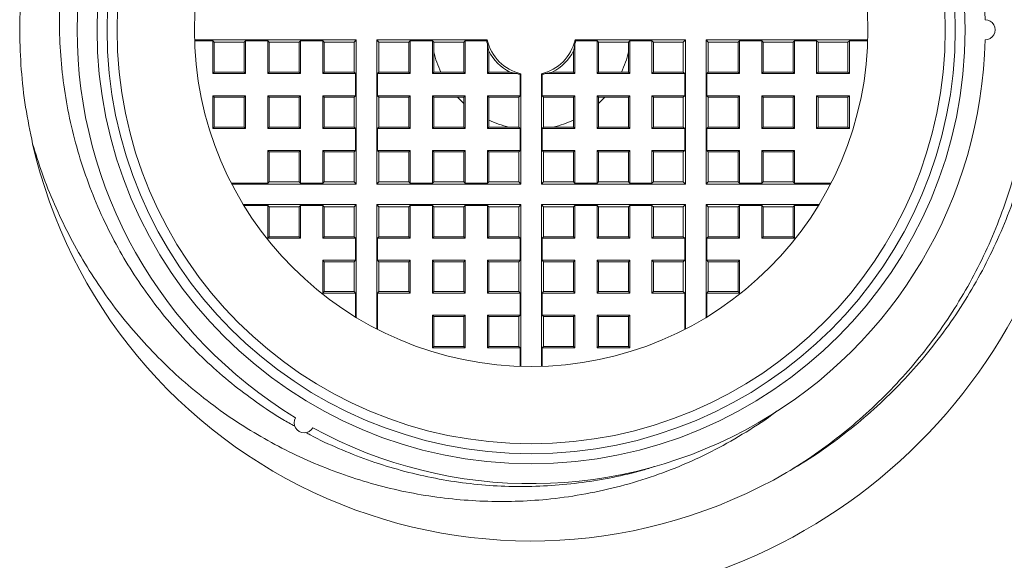
# Model space of a CAD drawing. Units: millimetres. Extents: x -1669 to 2653, y -1056 to 1276.
# Drawn here: x 547 to 645, y 309 to 363 of the extents above; entities that cross this region are included whole.
import ezdxf

# ---------------------------------------------------------------- set-up
doc = ezdxf.new("R2010")
doc.units = ezdxf.units.MM
doc.header["$LTSCALE"] = 5

msp = doc.modelspace()

# ---------------------------------------------------------------- linework, layer by layer
at = {"color": 7, "linetype": 'Continuous', "lineweight": 15}
for p, q in [((564.1, 360.969), (580.311, 360.969)), ((564.103, 360.881), (565.945, 360.881)), ((565.945, 360.881), (566.084, 360.742)), ((565.945, 360.881), (565.945, 357.602)), ((566.084, 360.742), (569.084, 360.742)), ((566.084, 357.742), (566.084, 360.742)), ((569.224, 360.881), (569.084, 360.742)), ((569.084, 360.742), (569.084, 357.742)), ((569.224, 360.881), (571.445, 360.881)), ((569.224, 357.602), (569.224, 360.881)), ((571.445, 360.881), (571.584, 360.742)), ((571.445, 360.881), (571.445, 357.602)), ((571.584, 360.742), (574.584, 360.742)), ((571.584, 357.742), (571.584, 360.742)), ((574.724, 360.881), (574.584, 360.742)), ((574.584, 360.742), (574.584, 357.742)), ((574.724, 360.881), (576.945, 360.881)), ((574.724, 357.602), (574.724, 360.881)), ((576.945, 360.881), (577.084, 360.742)), ((576.945, 360.881), (576.945, 357.602)), ((577.084, 360.742), (580.084, 360.742)), ((577.084, 357.742), (577.084, 360.742)), ((580.311, 360.969), (580.084, 360.742)), ((580.084, 360.742), (580.084, 357.742)), ((580.311, 360.969), (580.311, 346.515)), ((582.357, 360.969), (582.357, 346.515)), ((593.428, 360.969), (582.357, 360.969)), ((582.357, 360.969), (582.584, 360.742)), ((582.584, 357.742), (582.584, 360.742)), ((582.584, 360.742), (585.584, 360.742)), ((585.724, 360.881), (585.584, 360.742)), ((585.584, 357.742), (585.584, 360.742)), ((587.945, 360.881), (585.724, 360.881)), ((585.724, 360.881), (585.724, 357.602)), ((587.945, 360.881), (588.084, 360.742)), ((587.945, 357.602), (587.945, 360.881)), ((588.084, 360.742), (591.084, 360.742)), ((588.084, 360.742), (588.084, 357.742)), ((591.224, 360.881), (591.084, 360.742)), ((591.084, 357.742), (591.084, 360.742)), ((593.36, 360.881), (591.224, 360.881)), ((591.224, 360.881), (591.224, 357.602)), ((593.36, 360.881), (593.428, 360.969)), ((593.445, 357.602), (593.445, 360.583)), ((602.224, 360.583), (602.224, 357.602)), ((613.311, 360.969), (602.24, 360.969)), ((602.24, 360.969), (602.309, 360.881)), ((604.445, 360.881), (602.309, 360.881)), ((604.445, 360.881), (604.584, 360.742)), ((604.445, 357.602), (604.445, 360.881)), ((607.584, 360.742), (604.584, 360.742)), ((604.584, 360.742), (604.584, 357.742)), ((607.724, 360.881), (607.584, 360.742)), ((607.584, 357.742), (607.584, 360.742)), ((609.945, 360.881), (607.724, 360.881)), ((607.724, 360.881), (607.724, 357.602)), ((609.945, 360.881), (610.084, 360.742)), ((609.945, 357.602), (609.945, 360.881)), ((613.084, 360.742), (610.084, 360.742)), ((610.084, 360.742), (610.084, 357.742)), ((613.311, 360.969), (613.084, 360.742)), ((613.084, 360.742), (613.084, 357.742)), ((613.311, 346.515), (613.311, 360.969)), ((615.357, 360.969), (631.569, 360.969)), ((615.357, 346.515), (615.357, 360.969)), ((615.357, 360.969), (615.584, 360.742)), ((618.584, 360.742), (615.584, 360.742)), ((615.584, 357.742), (615.584, 360.742)), ((618.724, 360.881), (618.584, 360.742)), ((618.584, 360.742), (618.584, 357.742)), ((618.724, 360.881), (620.945, 360.881)), ((618.724, 357.602), (618.724, 360.881)), ((620.945, 360.881), (621.084, 360.742)), ((620.945, 360.881), (620.945, 357.602)), ((624.084, 360.742), (621.084, 360.742)), ((621.084, 357.742), (621.084, 360.742)), ((624.224, 360.881), (624.084, 360.742)), ((624.084, 360.742), (624.084, 357.742)), ((624.224, 360.881), (626.445, 360.881)), ((624.224, 357.602), (624.224, 360.881)), ((626.445, 360.881), (626.584, 360.742)), ((626.445, 357.602), (626.445, 360.881)), ((629.584, 360.742), (626.584, 360.742)), ((626.584, 360.742), (626.584, 357.742)), ((629.724, 360.881), (629.584, 360.742)), ((629.584, 360.742), (629.584, 357.742)), ((629.724, 360.881), (631.566, 360.881)), ((629.724, 357.602), (629.724, 360.881)), ((593.584, 359.87), (593.584, 357.742)), ((602.084, 357.742), (602.084, 359.87)), ((565.945, 357.602), (566.084, 357.742)), ((569.224, 357.602), (565.945, 357.602)), ((566.084, 357.742), (569.084, 357.742)), ((569.224, 357.602), (569.084, 357.742)), ((571.445, 357.602), (571.584, 357.742)), ((574.724, 357.602), (571.445, 357.602)), ((571.584, 357.742), (574.584, 357.742)), ((574.724, 357.602), (574.584, 357.742)), ((576.945, 357.602), (577.084, 357.742)), ((580.224, 357.602), (576.945, 357.602)), ((577.084, 357.742), (580.084, 357.742)), ((580.224, 357.602), (580.084, 357.742)), ((580.224, 357.602), (580.224, 355.381)), ((582.445, 357.602), (582.584, 357.742)), ((582.445, 357.602), (582.445, 355.381)), ((585.724, 357.602), (582.445, 357.602)), ((582.584, 357.742), (585.584, 357.742)), ((585.724, 357.602), (585.584, 357.742)), ((587.945, 357.602), (588.084, 357.742)), ((591.224, 357.602), (587.945, 357.602)), ((588.084, 357.742), (591.084, 357.742)), ((591.224, 357.602), (591.084, 357.742)), ((593.445, 357.602), (593.584, 357.742)), ((596.425, 357.602), (593.445, 357.602)), ((593.584, 357.742), (595.713, 357.742)), ((596.811, 357.586), (596.724, 357.517)), ((596.724, 355.381), (596.724, 357.517)), ((596.811, 346.515), (596.811, 357.586)), ((598.857, 357.586), (598.857, 346.515)), ((598.945, 357.517), (598.857, 357.586)), ((598.945, 357.517), (598.945, 355.381)), ((602.224, 357.602), (599.243, 357.602)), ((599.956, 357.742), (602.084, 357.742)), ((602.224, 357.602), (602.084, 357.742)), ((604.445, 357.602), (604.584, 357.742)), ((607.724, 357.602), (604.445, 357.602)), ((604.584, 357.742), (607.584, 357.742)), ((607.724, 357.602), (607.584, 357.742)), ((609.945, 357.602), (610.084, 357.742)), ((613.224, 357.602), (609.945, 357.602)), ((610.084, 357.742), (613.084, 357.742)), ((613.224, 357.602), (613.084, 357.742)), ((613.224, 355.381), (613.224, 357.602)), ((615.445, 357.602), (615.584, 357.742)), ((615.445, 355.381), (615.445, 357.602)), ((618.724, 357.602), (615.445, 357.602)), ((615.584, 357.742), (618.584, 357.742)), ((618.724, 357.602), (618.584, 357.742)), ((620.945, 357.602), (621.084, 357.742)), ((624.224, 357.602), (620.945, 357.602)), ((621.084, 357.742), (624.084, 357.742)), ((624.224, 357.602), (624.084, 357.742)), ((626.445, 357.602), (626.584, 357.742)), ((629.724, 357.602), (626.445, 357.602)), ((626.584, 357.742), (629.584, 357.742)), ((629.724, 357.602), (629.584, 357.742)), ((565.945, 355.381), (569.224, 355.381)), ((565.945, 355.381), (565.945, 352.102)), ((565.945, 355.381), (566.084, 355.242)), ((566.084, 352.242), (566.084, 355.242)), ((569.084, 355.242), (566.084, 355.242)), ((569.224, 355.381), (569.084, 355.242)), ((569.084, 355.242), (569.084, 352.242)), ((569.224, 352.102), (569.224, 355.381)), ((571.445, 355.381), (574.724, 355.381)), ((571.445, 355.381), (571.445, 352.102)), ((571.445, 355.381), (571.584, 355.242)), ((571.584, 352.242), (571.584, 355.242)), ((574.584, 355.242), (571.584, 355.242)), ((574.724, 355.381), (574.584, 355.242)), ((574.584, 355.242), (574.584, 352.242)), ((574.724, 352.102), (574.724, 355.381)), ((576.945, 355.381), (580.224, 355.381)), ((576.945, 355.381), (576.945, 352.102)), ((576.945, 355.381), (577.084, 355.242)), ((577.084, 352.242), (577.084, 355.242)), ((580.084, 355.242), (577.084, 355.242)), ((580.224, 355.381), (580.084, 355.242)), ((580.084, 355.242), (580.084, 352.242)), ((582.445, 355.381), (582.584, 355.242)), ((582.445, 355.381), (585.724, 355.381)), ((582.584, 352.242), (582.584, 355.242)), ((585.584, 355.242), (582.584, 355.242)), ((585.724, 355.381), (585.584, 355.242)), ((585.584, 352.242), (585.584, 355.242)), ((585.724, 355.381), (585.724, 352.102)), ((587.945, 355.381), (591.224, 355.381)), ((587.945, 352.102), (587.945, 355.381)), ((587.945, 355.381), (588.084, 355.242)), ((591.084, 355.242), (588.084, 355.242)), ((588.084, 355.242), (588.084, 352.242)), ((591.224, 355.381), (591.084, 355.242)), ((591.084, 352.242), (591.084, 355.242)), ((591.224, 355.381), (591.224, 352.102)), ((593.445, 355.381), (596.724, 355.381)), ((593.445, 352.102), (593.445, 355.381)), ((593.445, 355.381), (593.584, 355.242)), ((593.584, 355.242), (593.584, 352.242)), ((596.584, 355.242), (593.584, 355.242)), ((596.724, 355.381), (596.584, 355.242)), ((596.584, 352.242), (596.584, 355.242)), ((598.945, 355.381), (599.084, 355.242)), ((598.945, 355.381), (602.224, 355.381)), ((599.084, 352.242), (599.084, 355.242)), ((602.084, 355.242), (599.084, 355.242)), ((602.224, 355.381), (602.084, 355.242)), ((602.084, 352.242), (602.084, 355.242)), ((602.224, 355.381), (602.224, 352.102)), ((604.445, 355.381), (607.724, 355.381)), ((604.445, 352.102), (604.445, 355.381)), ((604.445, 355.381), (604.584, 355.242)), ((604.584, 355.242), (604.584, 352.242)), ((607.584, 355.242), (604.584, 355.242)), ((607.724, 355.381), (607.584, 355.242)), ((607.584, 352.242), (607.584, 355.242)), ((607.724, 355.381), (607.724, 352.102)), ((609.945, 355.381), (613.224, 355.381)), ((609.945, 352.102), (609.945, 355.381)), ((609.945, 355.381), (610.084, 355.242)), ((610.084, 355.242), (610.084, 352.242)), ((613.084, 355.242), (610.084, 355.242)), ((613.224, 355.381), (613.084, 355.242)), ((613.084, 355.242), (613.084, 352.242)), ((615.445, 355.381), (615.584, 355.242)), ((615.445, 355.381), (618.724, 355.381)), ((615.584, 352.242), (615.584, 355.242)), ((618.584, 355.242), (615.584, 355.242)), ((618.724, 355.381), (618.584, 355.242)), ((618.584, 355.242), (618.584, 352.242)), ((618.724, 352.102), (618.724, 355.381)), ((620.945, 355.381), (620.945, 352.102)), ((620.945, 355.381), (624.224, 355.381)), ((620.945, 355.381), (621.084, 355.242)), ((621.084, 352.242), (621.084, 355.242)), ((624.084, 355.242), (621.084, 355.242)), ((624.224, 355.381), (624.084, 355.242)), ((624.084, 355.242), (624.084, 352.242)), ((624.224, 352.102), (624.224, 355.381)), ((626.445, 352.102), (626.445, 355.381)), ((626.445, 355.381), (629.724, 355.381)), ((626.445, 355.381), (626.584, 355.242)), ((626.584, 355.242), (626.584, 352.242)), ((629.584, 355.242), (626.584, 355.242)), ((629.724, 355.381), (629.584, 355.242)), ((629.584, 355.242), (629.584, 352.242)), ((629.724, 352.102), (629.724, 355.381)), ((565.945, 352.102), (566.084, 352.242)), ((569.224, 352.102), (565.945, 352.102)), ((566.084, 352.242), (569.084, 352.242)), ((569.224, 352.102), (569.084, 352.242)), ((571.445, 352.102), (571.584, 352.242)), ((574.724, 352.102), (571.445, 352.102)), ((571.584, 352.242), (574.584, 352.242)), ((574.724, 352.102), (574.584, 352.242)), ((576.945, 352.102), (577.084, 352.242)), ((580.224, 352.102), (576.945, 352.102)), ((577.084, 352.242), (580.084, 352.242)), ((580.224, 352.102), (580.084, 352.242)), ((580.224, 352.102), (580.224, 349.881)), ((582.445, 352.102), (582.584, 352.242)), ((582.445, 352.102), (582.445, 349.881)), ((585.724, 352.102), (582.445, 352.102)), ((582.584, 352.242), (585.584, 352.242)), ((585.724, 352.102), (585.584, 352.242)), ((587.945, 352.102), (588.084, 352.242)), ((591.224, 352.102), (587.945, 352.102)), ((588.084, 352.242), (591.084, 352.242)), ((591.224, 352.102), (591.084, 352.242)), ((593.445, 352.102), (593.584, 352.242)), ((596.724, 352.102), (593.445, 352.102)), ((593.584, 352.242), (596.584, 352.242)), ((596.724, 352.102), (596.584, 352.242)), ((596.724, 349.881), (596.724, 352.102)), ((598.945, 352.102), (599.084, 352.242)), ((598.945, 352.102), (598.945, 349.881)), ((602.224, 352.102), (598.945, 352.102)), ((599.084, 352.242), (602.084, 352.242)), ((602.224, 352.102), (602.084, 352.242)), ((604.445, 352.102), (604.584, 352.242)), ((607.724, 352.102), (604.445, 352.102)), ((604.584, 352.242), (607.584, 352.242)), ((607.724, 352.102), (607.584, 352.242)), ((609.945, 352.102), (610.084, 352.242)), ((613.224, 352.102), (609.945, 352.102)), ((610.084, 352.242), (613.084, 352.242)), ((613.224, 352.102), (613.084, 352.242)), ((613.224, 349.881), (613.224, 352.102)), ((615.445, 352.102), (615.584, 352.242)), ((615.445, 349.881), (615.445, 352.102)), ((618.724, 352.102), (615.445, 352.102)), ((615.584, 352.242), (618.584, 352.242)), ((618.724, 352.102), (618.584, 352.242)), ((620.945, 352.102), (621.084, 352.242)), ((624.224, 352.102), (620.945, 352.102)), ((621.084, 352.242), (624.084, 352.242)), ((624.224, 352.102), (624.084, 352.242)), ((626.445, 352.102), (626.584, 352.242)), ((629.724, 352.102), (626.445, 352.102)), ((626.584, 352.242), (629.584, 352.242)), ((629.724, 352.102), (629.584, 352.242)), ((571.445, 349.881), (574.724, 349.881)), ((571.445, 349.881), (571.445, 346.602)), ((571.445, 349.881), (571.584, 349.742)), ((574.584, 349.742), (571.584, 349.742)), ((571.584, 346.742), (571.584, 349.742)), ((574.724, 349.881), (574.584, 349.742)), ((574.584, 349.742), (574.584, 346.742)), ((574.724, 346.602), (574.724, 349.881)), ((576.945, 349.881), (580.224, 349.881)), ((576.945, 349.881), (576.945, 346.602)), ((576.945, 349.881), (577.084, 349.742)), ((580.084, 349.742), (577.084, 349.742)), ((577.084, 346.742), (577.084, 349.742)), ((580.224, 349.881), (580.084, 349.742)), ((580.084, 349.742), (580.084, 346.742)), ((582.445, 349.881), (582.584, 349.742)), ((582.445, 349.881), (585.724, 349.881)), ((582.584, 346.742), (582.584, 349.742)), ((585.584, 349.742), (582.584, 349.742)), ((585.724, 349.881), (585.584, 349.742)), ((585.584, 346.742), (585.584, 349.742)), ((585.724, 349.881), (585.724, 346.602)), ((587.945, 349.881), (591.224, 349.881)), ((587.945, 346.602), (587.945, 349.881)), ((587.945, 349.881), (588.084, 349.742)), ((588.084, 349.742), (588.084, 346.742)), ((591.084, 349.742), (588.084, 349.742)), ((591.224, 349.881), (591.084, 349.742)), ((591.084, 346.742), (591.084, 349.742)), ((591.224, 349.881), (591.224, 346.602)), ((593.445, 349.881), (596.724, 349.881)), ((593.445, 346.602), (593.445, 349.881)), ((593.445, 349.881), (593.584, 349.742)), ((596.584, 349.742), (593.584, 349.742)), ((593.584, 349.742), (593.584, 346.742)), ((596.724, 349.881), (596.584, 349.742)), ((596.584, 346.742), (596.584, 349.742)), ((598.945, 349.881), (599.084, 349.742)), ((598.945, 349.881), (602.224, 349.881)), ((599.084, 346.742), (599.084, 349.742)), ((602.084, 349.742), (599.084, 349.742)), ((602.224, 349.881), (602.084, 349.742)), ((602.084, 346.742), (602.084, 349.742)), ((602.224, 349.881), (602.224, 346.602)), ((604.445, 349.881), (607.724, 349.881)), ((604.445, 346.602), (604.445, 349.881)), ((604.445, 349.881), (604.584, 349.742)), ((607.584, 349.742), (604.584, 349.742)), ((604.584, 349.742), (604.584, 346.742)), ((607.724, 349.881), (607.584, 349.742)), ((607.584, 346.742), (607.584, 349.742)), ((607.724, 349.881), (607.724, 346.602)), ((609.945, 349.881), (613.224, 349.881)), ((609.945, 346.602), (609.945, 349.881)), ((609.945, 349.881), (610.084, 349.742)), ((610.084, 349.742), (610.084, 346.742)), ((613.084, 349.742), (610.084, 349.742)), ((613.224, 349.881), (613.084, 349.742)), ((613.084, 349.742), (613.084, 346.742)), ((615.445, 349.881), (615.584, 349.742)), ((615.445, 349.881), (618.724, 349.881)), ((615.584, 346.742), (615.584, 349.742)), ((618.584, 349.742), (615.584, 349.742)), ((618.724, 349.881), (618.584, 349.742)), ((618.584, 349.742), (618.584, 346.742)), ((618.724, 346.602), (618.724, 349.881)), ((620.945, 349.881), (624.224, 349.881)), ((620.945, 349.881), (620.945, 346.602)), ((620.945, 349.881), (621.084, 349.742)), ((624.084, 349.742), (621.084, 349.742)), ((621.084, 346.742), (621.084, 349.742)), ((624.224, 349.881), (624.084, 349.742)), ((624.084, 349.742), (624.084, 346.742)), ((624.224, 346.602), (624.224, 349.881)), ((571.445, 346.602), (567.797, 346.602)), ((580.311, 346.515), (567.842, 346.515)), ((571.445, 346.602), (571.584, 346.742)), ((574.584, 346.742), (571.584, 346.742)), ((574.724, 346.602), (574.584, 346.742)), ((576.945, 346.602), (574.724, 346.602)), ((576.945, 346.602), (577.084, 346.742)), ((580.084, 346.742), (577.084, 346.742)), ((580.311, 346.515), (580.084, 346.742)), ((582.357, 346.515), (582.584, 346.742)), ((582.357, 346.515), (596.811, 346.515)), ((585.584, 346.742), (582.584, 346.742)), ((585.724, 346.602), (585.584, 346.742)), ((585.724, 346.602), (587.945, 346.602)), ((587.945, 346.602), (588.084, 346.742)), ((591.084, 346.742), (588.084, 346.742)), ((591.224, 346.602), (591.084, 346.742)), ((591.224, 346.602), (593.445, 346.602)), ((593.445, 346.602), (593.584, 346.742)), ((596.584, 346.742), (593.584, 346.742)), ((596.811, 346.515), (596.584, 346.742)), ((598.857, 346.515), (599.084, 346.742)), ((598.857, 346.515), (613.311, 346.515)), ((602.084, 346.742), (599.084, 346.742)), ((602.224, 346.602), (602.084, 346.742)), ((602.224, 346.602), (604.445, 346.602)), ((604.445, 346.602), (604.584, 346.742)), ((607.584, 346.742), (604.584, 346.742)), ((607.724, 346.602), (607.584, 346.742)), ((607.724, 346.602), (609.945, 346.602)), ((609.945, 346.602), (610.084, 346.742)), ((613.084, 346.742), (610.084, 346.742)), ((613.311, 346.515), (613.084, 346.742)), ((615.357, 346.515), (615.584, 346.742)), ((627.826, 346.515), (615.357, 346.515)), ((618.584, 346.742), (615.584, 346.742)), ((618.724, 346.602), (618.584, 346.742)), ((620.945, 346.602), (618.724, 346.602)), ((620.945, 346.602), (621.084, 346.742)), ((624.084, 346.742), (621.084, 346.742)), ((624.224, 346.602), (624.084, 346.742)), ((627.871, 346.602), (624.224, 346.602)), ((568.99, 344.469), (580.311, 344.469)), ((569.043, 344.381), (571.445, 344.381)), ((571.445, 344.381), (571.584, 344.242)), ((571.445, 344.381), (571.445, 341.102)), ((574.724, 344.381), (574.584, 344.242)), ((574.724, 344.381), (576.945, 344.381)), ((574.724, 341.102), (574.724, 344.381)), ((576.945, 344.381), (577.084, 344.242)), ((576.945, 344.381), (576.945, 341.102)), ((580.311, 344.469), (580.084, 344.242)), ((580.311, 344.469), (580.311, 333.147)), ((582.357, 344.469), (596.811, 344.469)), ((582.357, 332), (582.357, 344.469)), ((582.357, 344.469), (582.584, 344.242)), ((585.724, 344.381), (585.584, 344.242)), ((585.724, 344.381), (587.945, 344.381)), ((585.724, 344.381), (585.724, 341.102)), ((587.945, 344.381), (588.084, 344.242)), ((587.945, 341.102), (587.945, 344.381)), ((591.224, 344.381), (591.084, 344.242)), ((591.224, 344.381), (593.445, 344.381)), ((591.224, 344.381), (591.224, 341.102)), ((593.445, 344.381), (593.584, 344.242)), ((593.445, 341.102), (593.445, 344.381)), ((596.811, 344.469), (596.584, 344.242)), ((596.811, 344.469), (596.811, 328.257)), ((598.857, 344.469), (613.311, 344.469)), ((598.857, 328.257), (598.857, 344.469)), ((598.857, 344.469), (599.084, 344.242)), ((602.224, 344.381), (602.084, 344.242)), ((602.224, 344.381), (604.445, 344.381)), ((602.224, 344.381), (602.224, 341.102)), ((604.445, 344.381), (604.584, 344.242)), ((604.445, 341.102), (604.445, 344.381)), ((607.724, 344.381), (607.584, 344.242)), ((607.724, 344.381), (609.945, 344.381)), ((607.724, 344.381), (607.724, 341.102)), ((609.945, 344.381), (610.084, 344.242)), ((609.945, 341.102), (609.945, 344.381)), ((613.311, 344.469), (613.084, 344.242)), ((613.311, 344.469), (613.311, 332)), ((615.357, 344.469), (626.679, 344.469)), ((615.357, 333.147), (615.357, 344.469)), ((615.357, 344.469), (615.584, 344.242)), ((618.724, 344.381), (618.584, 344.242)), ((618.724, 344.381), (620.945, 344.381)), ((618.724, 341.102), (618.724, 344.381)), ((620.945, 344.381), (621.084, 344.242)), ((620.945, 344.381), (620.945, 341.102)), ((624.224, 344.381), (624.084, 344.242)), ((624.224, 344.381), (626.626, 344.381)), ((624.224, 341.102), (624.224, 344.381)), ((571.584, 344.242), (574.584, 344.242)), ((571.584, 341.242), (571.584, 344.242)), ((574.584, 344.242), (574.584, 341.242)), ((577.084, 344.242), (580.084, 344.242)), ((577.084, 341.242), (577.084, 344.242)), ((580.084, 344.242), (580.084, 341.242)), ((582.584, 344.242), (585.584, 344.242)), ((582.584, 341.242), (582.584, 344.242)), ((585.584, 341.242), (585.584, 344.242)), ((588.084, 344.242), (591.084, 344.242)), ((588.084, 344.242), (588.084, 341.242)), ((591.084, 341.242), (591.084, 344.242)), ((593.584, 344.242), (596.584, 344.242)), ((593.584, 344.242), (593.584, 341.242)), ((596.584, 341.242), (596.584, 344.242)), ((599.084, 344.242), (602.084, 344.242)), ((599.084, 341.242), (599.084, 344.242)), ((602.084, 341.242), (602.084, 344.242)), ((604.584, 344.242), (607.584, 344.242)), ((604.584, 344.242), (604.584, 341.242)), ((607.584, 341.242), (607.584, 344.242)), ((610.084, 344.242), (613.084, 344.242)), ((610.084, 344.242), (610.084, 341.242)), ((613.084, 344.242), (613.084, 341.242)), ((615.584, 341.242), (615.584, 344.242)), ((615.584, 344.242), (618.584, 344.242)), ((618.584, 344.242), (618.584, 341.242)), ((621.084, 344.242), (624.084, 344.242)), ((621.084, 341.242), (621.084, 344.242)), ((624.084, 344.242), (624.084, 341.242)), ((571.445, 341.102), (571.584, 341.242)), ((571.445, 341.102), (574.724, 341.102)), ((574.584, 341.242), (571.584, 341.242)), ((574.724, 341.102), (574.584, 341.242)), ((576.945, 341.102), (577.084, 341.242)), ((576.945, 341.102), (580.224, 341.102)), ((580.084, 341.242), (577.084, 341.242)), ((580.224, 341.102), (580.084, 341.242)), ((580.224, 341.102), (580.224, 338.881)), ((582.445, 341.102), (582.584, 341.242)), ((582.445, 338.881), (582.445, 341.102)), ((582.445, 341.102), (585.724, 341.102)), ((585.584, 341.242), (582.584, 341.242)), ((585.724, 341.102), (585.584, 341.242)), ((587.945, 341.102), (588.084, 341.242)), ((587.945, 341.102), (591.224, 341.102)), ((591.084, 341.242), (588.084, 341.242)), ((591.224, 341.102), (591.084, 341.242)), ((593.445, 341.102), (593.584, 341.242)), ((593.445, 341.102), (596.724, 341.102)), ((596.584, 341.242), (593.584, 341.242)), ((596.724, 341.102), (596.584, 341.242)), ((596.724, 341.102), (596.724, 338.881)), ((598.945, 341.102), (599.084, 341.242)), ((598.945, 338.881), (598.945, 341.102)), ((598.945, 341.102), (602.224, 341.102)), ((602.084, 341.242), (599.084, 341.242)), ((602.224, 341.102), (602.084, 341.242)), ((604.445, 341.102), (604.584, 341.242)), ((604.445, 341.102), (607.724, 341.102)), ((607.584, 341.242), (604.584, 341.242)), ((607.724, 341.102), (607.584, 341.242)), ((609.945, 341.102), (610.084, 341.242)), ((609.945, 341.102), (613.224, 341.102)), ((613.084, 341.242), (610.084, 341.242)), ((613.224, 341.102), (613.084, 341.242)), ((613.224, 341.102), (613.224, 338.881)), ((615.445, 341.102), (615.584, 341.242)), ((615.445, 338.881), (615.445, 341.102)), ((615.445, 341.102), (618.724, 341.102)), ((618.584, 341.242), (615.584, 341.242)), ((618.724, 341.102), (618.584, 341.242)), ((620.945, 341.102), (621.084, 341.242)), ((620.945, 341.102), (624.224, 341.102)), ((624.084, 341.242), (621.084, 341.242)), ((624.224, 341.102), (624.084, 341.242)), ((580.224, 338.881), (576.945, 338.881)), ((576.945, 338.881), (576.945, 335.602)), ((576.945, 338.881), (577.084, 338.742)), ((577.084, 335.742), (577.084, 338.742)), ((577.084, 338.742), (580.084, 338.742)), ((580.224, 338.881), (580.084, 338.742)), ((580.084, 338.742), (580.084, 335.742)), ((582.445, 338.881), (582.584, 338.742)), ((585.724, 338.881), (582.445, 338.881)), ((582.584, 335.742), (582.584, 338.742)), ((582.584, 338.742), (585.584, 338.742)), ((585.724, 338.881), (585.584, 338.742)), ((585.584, 335.742), (585.584, 338.742)), ((585.724, 338.881), (585.724, 335.602)), ((591.224, 338.881), (587.945, 338.881)), ((587.945, 335.602), (587.945, 338.881)), ((587.945, 338.881), (588.084, 338.742)), ((588.084, 338.742), (588.084, 335.742)), ((588.084, 338.742), (591.084, 338.742)), ((591.224, 338.881), (591.084, 338.742)), ((591.084, 335.742), (591.084, 338.742)), ((591.224, 338.881), (591.224, 335.602)), ((596.724, 338.881), (593.445, 338.881)), ((593.445, 335.602), (593.445, 338.881)), ((593.445, 338.881), (593.584, 338.742)), ((593.584, 338.742), (596.584, 338.742)), ((593.584, 338.742), (593.584, 335.742)), ((596.724, 338.881), (596.584, 338.742)), ((596.584, 335.742), (596.584, 338.742)), ((598.945, 338.881), (599.084, 338.742)), ((602.224, 338.881), (598.945, 338.881)), ((599.084, 335.742), (599.084, 338.742)), ((599.084, 338.742), (602.084, 338.742)), ((602.224, 338.881), (602.084, 338.742)), ((602.084, 335.742), (602.084, 338.742)), ((602.224, 338.881), (602.224, 335.602)), ((607.724, 338.881), (604.445, 338.881)), ((604.445, 335.602), (604.445, 338.881)), ((604.445, 338.881), (604.584, 338.742)), ((604.584, 338.742), (604.584, 335.742)), ((604.584, 338.742), (607.584, 338.742)), ((607.724, 338.881), (607.584, 338.742)), ((607.584, 335.742), (607.584, 338.742)), ((607.724, 338.881), (607.724, 335.602)), ((613.224, 338.881), (609.945, 338.881)), ((609.945, 335.602), (609.945, 338.881)), ((609.945, 338.881), (610.084, 338.742)), ((610.084, 338.742), (613.084, 338.742)), ((610.084, 338.742), (610.084, 335.742)), ((613.224, 338.881), (613.084, 338.742)), ((613.084, 338.742), (613.084, 335.742)), ((615.445, 338.881), (615.584, 338.742)), ((618.724, 338.881), (615.445, 338.881)), ((615.584, 335.742), (615.584, 338.742)), ((615.584, 338.742), (618.584, 338.742)), ((618.724, 338.881), (618.584, 338.742)), ((618.584, 338.742), (618.584, 335.742)), ((618.724, 335.602), (618.724, 338.881)), ((576.945, 335.602), (577.084, 335.742)), ((576.945, 335.602), (580.224, 335.602)), ((580.084, 335.742), (577.084, 335.742)), ((580.224, 335.602), (580.084, 335.742)), ((580.224, 335.602), (580.224, 333.2)), ((582.445, 335.602), (582.584, 335.742)), ((582.445, 331.955), (582.445, 335.602)), ((582.445, 335.602), (585.724, 335.602)), ((585.584, 335.742), (582.584, 335.742)), ((585.724, 335.602), (585.584, 335.742)), ((587.945, 335.602), (588.084, 335.742)), ((587.945, 335.602), (591.224, 335.602)), ((591.084, 335.742), (588.084, 335.742)), ((591.224, 335.602), (591.084, 335.742)), ((593.445, 335.602), (593.584, 335.742)), ((593.445, 335.602), (596.724, 335.602)), ((596.584, 335.742), (593.584, 335.742)), ((596.724, 335.602), (596.584, 335.742)), ((596.724, 335.602), (596.724, 333.381)), ((598.945, 335.602), (599.084, 335.742)), ((598.945, 333.381), (598.945, 335.602)), ((598.945, 335.602), (602.224, 335.602)), ((602.084, 335.742), (599.084, 335.742)), ((602.224, 335.602), (602.084, 335.742)), ((604.445, 335.602), (604.584, 335.742)), ((604.445, 335.602), (607.724, 335.602)), ((607.584, 335.742), (604.584, 335.742)), ((607.724, 335.602), (607.584, 335.742)), ((609.945, 335.602), (610.084, 335.742)), ((609.945, 335.602), (613.224, 335.602)), ((613.084, 335.742), (610.084, 335.742)), ((613.224, 335.602), (613.084, 335.742)), ((613.224, 335.602), (613.224, 331.955)), ((615.445, 335.602), (615.584, 335.742)), ((615.445, 333.2), (615.445, 335.602)), ((615.445, 335.602), (618.724, 335.602)), ((618.584, 335.742), (615.584, 335.742)), ((618.724, 335.602), (618.584, 335.742)), ((587.945, 333.381), (591.224, 333.381)), ((587.945, 330.102), (587.945, 333.381)), ((587.945, 333.381), (588.084, 333.242)), ((588.084, 333.242), (588.084, 330.242)), ((591.084, 333.242), (588.084, 333.242)), ((591.224, 333.381), (591.084, 333.242)), ((591.084, 330.242), (591.084, 333.242)), ((591.224, 333.381), (591.224, 330.102)), ((593.445, 333.381), (596.724, 333.381)), ((593.445, 330.102), (593.445, 333.381)), ((593.445, 333.381), (593.584, 333.242)), ((596.584, 333.242), (593.584, 333.242)), ((593.584, 333.242), (593.584, 330.242)), ((596.724, 333.381), (596.584, 333.242)), ((596.584, 330.242), (596.584, 333.242)), ((598.945, 333.381), (599.084, 333.242)), ((602.224, 333.381), (598.945, 333.381)), ((599.084, 330.242), (599.084, 333.242)), ((599.084, 333.242), (602.084, 333.242)), ((602.224, 333.381), (602.084, 333.242)), ((602.084, 330.242), (602.084, 333.242)), ((602.224, 333.381), (602.224, 330.102)), ((607.724, 333.381), (604.445, 333.381)), ((604.445, 330.102), (604.445, 333.381)), ((604.445, 333.381), (604.584, 333.242)), ((604.584, 333.242), (604.584, 330.242)), ((604.584, 333.242), (607.584, 333.242)), ((607.724, 333.381), (607.584, 333.242)), ((607.584, 330.242), (607.584, 333.242)), ((607.724, 333.381), (607.724, 330.102)), ((587.945, 330.102), (588.084, 330.242)), ((587.945, 330.102), (591.224, 330.102)), ((591.084, 330.242), (588.084, 330.242)), ((591.224, 330.102), (591.084, 330.242)), ((593.445, 330.102), (593.584, 330.242)), ((593.445, 330.102), (596.724, 330.102)), ((596.584, 330.242), (593.584, 330.242)), ((596.724, 330.102), (596.584, 330.242)), ((596.724, 330.102), (596.724, 328.26)), ((598.945, 330.102), (599.084, 330.242)), ((598.945, 328.26), (598.945, 330.102)), ((598.945, 330.102), (602.224, 330.102)), ((602.084, 330.242), (599.084, 330.242)), ((602.224, 330.102), (602.084, 330.242)), ((604.445, 330.102), (604.584, 330.242)), ((604.445, 330.102), (607.724, 330.102)), ((607.584, 330.242), (604.584, 330.242)), ((607.724, 330.102), (607.584, 330.242))]:
    msp.add_line(p, q, dxfattribs=at)
at = {"color": 7, "linetype": 'Continuous', "lineweight": 15, "flags": 128}
for points in [[(591.084, 354.614), (591.009, 354.683), (590.456, 355.242)], [(605.212, 355.242), (604.985, 355.002), (604.584, 354.614)]]:
    msp.add_lwpolyline(points, dxfattribs=at)
at = {"color": 7, "linetype": 'Continuous', "lineweight": 15}
for radius in [43.5, 42.5, 41.5, 33.75]:
    msp.add_circle((597.834, 361.992), radius, dxfattribs=at)
for centre, radius, start, end in [((597.834, 361.992), 45.5, 1.25927, 118.74073), ((597.834, 361.992), 45.5, 121.25927, 238.74073), ((643.334, 361.992), 1, 269.37036, 90.62964), ((597.834, 361.992), 45.5, 241.25927, 358.74073), ((597.834, 361.992), 4.61, 193.93572, 197.79736), ((597.834, 361.992), 4.523, 193.07227, 256.92773), ((597.834, 361.992), 4.523, 283.07227, 346.92773), ((597.834, 361.992), 4.61, 342.20264, 346.06428), ((597.834, 361.992), 10, 192.83857, 205.15066), ((597.834, 361.992), 4.75, 206.52535, 243.47465), ((597.834, 359.492), 55, 270, 0), ((597.834, 361.992), 4.75, 296.52535, 333.47465), ((597.834, 361.992), 10, 334.84934, 347.16143), ((597.834, 361.992), 4.61, 252.20264, 256.06428), ((597.834, 361.992), 4.61, 283.93572, 287.79736), ((597.834, 361.992), 10, 244.84934, 257.16143), ((597.834, 361.992), 10, 282.83857, 295.15066), ((597.834, 361.992), 51.25, 192.90309, 299.97341), ((575.084, 322.588), 1, 149.37036, 330.62964)]:
    msp.add_arc(centre, radius, start, end, dxfattribs=at)
for points, knots in [([(547.878, 350.548), (547.624, 351.778), (547.116, 354.243), (546.7, 358), (546.539, 361.774), (546.661, 365.547), (547.063, 369.3), (547.74, 373.017), (548.686, 376.675), (549.863, 380.15), (551.245, 383.434), (552.801, 386.527), (554.561, 389.514), (556.514, 392.373), (558.655, 395.092), (560.982, 397.66), (563.483, 400.071), (566.143, 402.312), (568.944, 404.367), (571.873, 406.226), (574.924, 407.877), (578.084, 409.32), (581.337, 410.55), (584.662, 411.558), (588.038, 412.338), (591.457, 412.88), (594.905, 413.192), (598.37, 413.273), (601.83, 413.123), (605.266, 412.74), (608.667, 412.121), (612.024, 411.273), (615.321, 410.202), (618.535, 408.915), (621.651, 407.417), (624.656, 405.706), (627.542, 403.794), (630.298, 401.692), (632.905, 399.413), (635.349, 396.967), (637.618, 394.359), (639.708, 391.599), (641.613, 388.702), (643.318, 385.689), (644.814, 382.572), (646.091, 379.359), (647.15, 376.063), (647.988, 372.699), (648.599, 369.291), (648.978, 365.854), (649.119, 362.4), (649.027, 358.939), (648.704, 355.487), (648.152, 352.069), (647.372, 348.701), (646.361, 345.395), (645.128, 342.159), (643.68, 339.01), (642.028, 335.967), (640.176, 333.047), (638.128, 330.262), (635.893, 327.617), (633.483, 325.126), (630.918, 322.8), (628.199, 320.666), (625.896, 319.055), (624.462, 318.228), (624.024, 317.976)], [0, 0, 0, 0, 0.01671, 0.033466, 0.050221, 0.066931, 0.083642, 0.100397, 0.117153, 0.133863, 0.149166, 0.164522, 0.179895, 0.19525, 0.210553, 0.225908, 0.241315, 0.25674, 0.272147, 0.287502, 0.302856, 0.318263, 0.333688, 0.349095, 0.36445, 0.379753, 0.395108, 0.410482, 0.425837, 0.44114, 0.456443, 0.471799, 0.487172, 0.502527, 0.51783, 0.533134, 0.548489, 0.563862, 0.579218, 0.594521, 0.609824, 0.625179, 0.640553, 0.655908, 0.671211, 0.686515, 0.70187, 0.717243, 0.732599, 0.747902, 0.763205, 0.778561, 0.793934, 0.809289, 0.824593, 0.839896, 0.855251, 0.870625, 0.88598, 0.901283, 0.916586, 0.931942, 0.947315, 0.962671, 0.977974, 0.993277, 1, 1, 1, 1]), ([(623.439, 317.596), (624.41, 318.208), (626.357, 319.433), (629.114, 321.518), (631.738, 323.77), (634.201, 326.194), (636.491, 328.773), (638.598, 331.506), (640.516, 334.381), (642.239, 337.381), (643.755, 340.486), (645.052, 343.675), (646.121, 346.937), (646.964, 350.262), (647.584, 353.639), (647.975, 357.046), (648.134, 360.459), (648.055, 363.867), (647.745, 367.26), (647.208, 370.628), (646.447, 373.949), (645.466, 377.198), (644.264, 380.365), (642.851, 383.44), (641.234, 386.418), (639.423, 389.277), (637.428, 391.996), (635.254, 394.564), (632.912, 396.978), (630.412, 399.233), (627.768, 401.312), (625, 403.199), (622.112, 404.886), (619.119, 406.373), (616.03, 407.657), (612.865, 408.73), (609.645, 409.582), (606.381, 410.206), (603.084, 410.608), (599.763, 410.788), (596.442, 410.744), (593.143, 410.477), (589.878, 409.98), (586.656, 409.264), (583.485, 408.332), (580.388, 407.191), (577.387, 405.847), (574.494, 404.301), (571.714, 402.564), (569.055, 400.642), (566.533, 398.548), (564.168, 396.297), (561.971, 393.892), (559.944, 391.345), (558.09, 388.666), (556.422, 385.871), (554.953, 382.98), (553.692, 380.001), (552.637, 376.946), (551.787, 373.824), (551.15, 370.655), (550.724, 367.401), (550.527, 364.07), (550.568, 360.676), (550.851, 357.294), (551.375, 353.943), (552.143, 350.639), (553.147, 347.396), (554.379, 344.233), (555.803, 341.236), (557.402, 338.411), (559.151, 335.76), (561.077, 333.229), (563.166, 330.835), (565.404, 328.599), (567.784, 326.526), (570.304, 324.632), (572.433, 323.2), (573.756, 322.47), (574.158, 322.248)], [0, 0, 0, 0, 0.013518, 0.027082, 0.040662, 0.054226, 0.067744, 0.081265, 0.094834, 0.108418, 0.121986, 0.135507, 0.148926, 0.16239, 0.175871, 0.189335, 0.202754, 0.216083, 0.229459, 0.24285, 0.256225, 0.269554, 0.282797, 0.296085, 0.309389, 0.322677, 0.335919, 0.349077, 0.362281, 0.3755, 0.388703, 0.401861, 0.414937, 0.428058, 0.441195, 0.454316, 0.467391, 0.480387, 0.493428, 0.506484, 0.519525, 0.532521, 0.545436, 0.558395, 0.57137, 0.58433, 0.597244, 0.610069, 0.622937, 0.635821, 0.64869, 0.661514, 0.674248, 0.687027, 0.699821, 0.712599, 0.725333, 0.73798, 0.750671, 0.763376, 0.776067, 0.788713, 0.802006, 0.815332, 0.828658, 0.84195, 0.855244, 0.868573, 0.881902, 0.895196, 0.907625, 0.920097, 0.932584, 0.945057, 0.957486, 0.969823, 0.982202, 0.994596, 1, 1, 1, 1]), ([(593.445, 360.583), (593.468, 360.447), (593.514, 360.175), (593.561, 359.972), (593.584, 359.87)], [0, 0, 0, 0, 0.499624, 1, 1, 1, 1]), ([(602.084, 359.87), (602.108, 359.972), (602.154, 360.175), (602.201, 360.447), (602.224, 360.583)], [0, 0, 0, 0, 0.499752, 1, 1, 1, 1]), ([(595.713, 357.742), (595.814, 357.718), (596.017, 357.672), (596.289, 357.625), (596.425, 357.602)], [0, 0, 0, 0, 0.499752, 1, 1, 1, 1]), ([(599.243, 357.602), (599.379, 357.625), (599.651, 357.672), (599.854, 357.718), (599.956, 357.742)], [0, 0, 0, 0, 0.499624, 1, 1, 1, 1]), ([(622.489, 323.798), (622.432, 323.753), (621.451, 322.967), (619.388, 321.646), (616.316, 319.867), (613.102, 318.356), (609.784, 317.097), (606.376, 316.096), (602.902, 315.354), (599.518, 314.892), (596.243, 314.686), (593.09, 314.7), (589.941, 314.922), (586.817, 315.349), (583.713, 315.982), (580.641, 316.828), (577.61, 317.885), (574.651, 319.14), (571.784, 320.584), (569.004, 322.221), (566.324, 324.054), (563.752, 326.074), (561.314, 328.261), (559.027, 330.6), (556.886, 333.1), (554.906, 335.758), (553.089, 338.564), (551.457, 341.486), (550.025, 344.507), (548.815, 347.527), (548.182, 349.568), (547.878, 350.548)], [0, 0, 0, 0, 0.002352, 0.040593, 0.078835, 0.116962, 0.155068, 0.193285, 0.231505, 0.269616, 0.303426, 0.337346, 0.371308, 0.405235, 0.43905, 0.473471, 0.508006, 0.54258, 0.577118, 0.611542, 0.646619, 0.68181, 0.71704, 0.752231, 0.787308, 0.823152, 0.859113, 0.895115, 0.931076, 0.966921, 1, 1, 1, 1]), ([(575.27, 321.621), (575.415, 321.539), (576.47, 320.939), (578.526, 320.004), (581.433, 318.841), (584.418, 317.896), (587.461, 317.148), (590.545, 316.607), (593.646, 316.279), (596.754, 316.168), (599.861, 316.268), (602.958, 316.572), (606.02, 317.098), (608.445, 317.639), (609.818, 318.09), (610.209, 318.218)], [0, 0, 0, 0, 0.013862, 0.10106, 0.187632, 0.274505, 0.361478, 0.448348, 0.534918, 0.620879, 0.707138, 0.793496, 0.879751, 0.965708, 1, 1, 1, 1])]:
    msp.add_open_spline(points, degree=3, knots=knots, dxfattribs=at)

doc.saveas('drawing.dxf')
